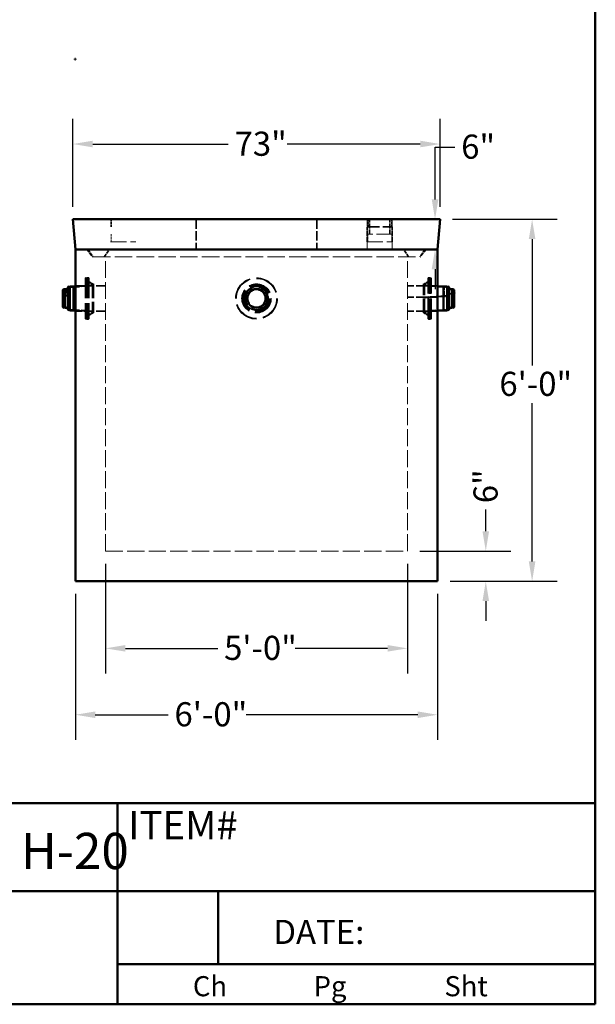
# Model space of a CAD drawing. Units: inches. Extents: x 10 to 330, y 10 to 430.
# Drawn here: x 216 to 330, y 10 to 206 of the extents above; entities that cross this region are included whole.
import ezdxf
from ezdxf.enums import TextEntityAlignment as Align

# ---------------------------------------------------------------- set-up
doc = ezdxf.new("R2010")
doc.units = ezdxf.units.IN
doc.header["$LTSCALE"] = 1800
doc.header["$MEASUREMENT"] = 0
doc.linetypes.add('DASHED', pattern=[0.2067, 0.1654, -0.0413])
for name, color, linetype, lineweight in [('Dimensions(ACME )', 7, 'Continuous', 25), ('Hidden Edges(ACME )', 7, 'DASHED', 35), ('Sketch Geometry(ACME )', 7, 'Continuous', 50), ('Symbols(ACME )', 7, 'Continuous', 25), ('Title (ANSI)', 7, 'Continuous', 50), ('Visible Edges(ACME )', 7, 'Continuous', 50)]:
    doc.layers.add(name, color=color, linetype=linetype, lineweight=lineweight)
doc.styles.add('DEFAULT-ACME', font='arial.ttf')
doc.styles.add('Note Text (ANSI)', font='tahoma.ttf')
doc.styles.get("Standard").update_dxf_attribs({"font": 'ROMANS.shx'})
doc.dimstyles.new('Default (ANSI)', dxfattribs={"dimscale": 40, "dimtxt": 0.12, "dimasz": 0.098425, "dimexe": 0.125, "dimexo": 0.0625, "dimgap": 0.031496, "dimtad": 0, "dimtih": 1, "dimtoh": 1, "dimrnd": 1e-08, "dimzin": 3, "dimdsep": 46, "dimlunit": 4, "dimtxsty": 'Note Text (ANSI)', "dimcen": 0.09, "dimdle": 0.393701, "dimclrd": 256, "dimclre": 256, "dimclrt": 7, "dimadec": 0, "dimazin": 1, "dimtfac": 1, "dimtofl": 0, "dimtmove": 0, "dimatfit": 3, "dimfxl": 1, "dimtolj": 1, "dimtzin": 4, "dimlwd": -1, "dimlwe": -1, "dimarcsym": 0})
doc.dimstyles.new('DEFAULT-ACME -01', dxfattribs={"dimscale": 40, "dimtxt": 0.12, "dimasz": 0.098425, "dimexe": 0.125, "dimexo": 0.0625, "dimgap": 0.031496, "dimtad": 0, "dimtih": 1, "dimtoh": 1, "dimrnd": 1e-08, "dimzin": 1, "dimdsep": 46, "dimlunit": 5, "dimtxsty": 'DEFAULT-ACME', "dimcen": 0.09, "dimdle": 0.393701, "dimclrd": 256, "dimclre": 256, "dimclrt": 7, "dimadec": 0, "dimazin": 0, "dimtfac": 1, "dimtofl": 0, "dimtmove": 0, "dimatfit": 3, "dimfxl": 1, "dimfrac": 2, "dimtolj": 1, "dimtzin": 0, "dimlwd": 25, "dimlwe": 25, "dimarcsym": 0})

# ---------------------------------------------------------------- blocks, each defined once
blk = doc.blocks.new('Borders Back-Sheet2')
at = {"layer": 'Sketch Geometry(ACME )'}
for p, q in [((8.25, 0.25), (8.25, 10.75)), ((5.875, 1.25), (5.875, 0.8125)), ((5.875, 0.8125), (5.875, 0.25)), ((6.375, 0.45), (6.375, 0.8125)), ((8.25, 0.45), (5.875, 0.45)), ((0.25, 0.25), (8.25, 0.25))]:
    blk.add_line(p, q, dxfattribs=at)
at = {"layer": 'Title (ANSI)'}
for p, q in [((8.25, 1.25), (0.25, 1.25)), ((0.25, 0.8125), (8.25, 0.8125))]:
    blk.add_line(p, q, dxfattribs=at)
at = {"layer": 'Symbols(ACME )', "color": 7, "attachment_point": 1, "style": 'DEFAULT-ACME'}
for s, insert, char_height in [('\\fArial Narrow|b1|i0;\\H0.1800;H-20', (5.395, 1.1025), 0.18), ('\\fArial|b0|i0;DATE:', (6.65, 0.67), 0.12), ('\\fArial|b0|i0;\\H0.1000;Ch', (6.25, 0.39), 0.1), ('\\fArial|b0|i0;\\H0.1000;Sht', (7.5, 0.39), 0.1), ('\\fArial|b0|i0;\\H0.1000;Pg', (6.85, 0.39), 0.1)]:
    blk.add_mtext(s, dxfattribs=dict(at, insert=insert, char_height=char_height))
at = {"layer": 'Symbols(ACME )', "color": 7, "lineweight": 30, "flags": 63}
for tag, height, p in [('WT-TOP', 0.12, (4.595, 0.69)), ('Co.', 0.16, (6.005, 0.7)), ('Date', 0.12, (7.17, 0.67)), ('Sheet', 0.1, (7.73, 0.39)), ('Ch#', 0.1, (6.48, 0.39)), ('Pg#', 0.1, (7.06, 0.39))]:
    blk.add_attdef(tag, text='', height=height, dxfattribs=at).set_placement(p, align=Align.TOP_LEFT)
at = {"layer": 'Title (ANSI)', "color": 7, "insert": (5.9288, 1.2104), "char_height": 0.14, "width": 0.666293, "attachment_point": 1, "style": 'Note Text (ANSI)'}
blk.add_mtext('\\fArial|b1|i0;\\H0.1400;ITEM#', dxfattribs=at)
at = {"layer": 'Title (ANSI)', "color": 7, "lineweight": 30, "flags": 63}
for tag, height, p in [('<Name>^M', 0.18, (1.25, 1.1725)), ('ITEM:', 0.14, (5.9919, 0.9884)), ('<WT-B>', 0.12, (4.735, 0.45))]:
    blk.add_attdef(tag, text='', height=height, dxfattribs=at).set_placement(p, align=Align.TOP_LEFT)
blk = doc.blocks.new('*D12')
at = {"layer": 'Defpoints', "color": 0, "transparency": 16777216}
for p in [(226.64, 94.13), (298.64, 94.13), (298.64, 67.59)]:
    blk.add_point(p, dxfattribs=at)
at = {"layer": 'Dimensions(ACME )', "color": 156, "true_color": 0x004080, "transparency": 16777216}
for p, q in [((226.64, 91.63), (226.64, 62.59)), ((298.64, 91.63), (298.64, 62.59)), ((230.58, 67.59), (245.08, 67.59)), ((294.71, 67.59), (260.61, 67.59))]:
    blk.add_line(p, q, dxfattribs=at)
for points in [[(230.58, 68.24), (230.58, 66.93), (226.64, 67.59)], [(294.71, 68.24), (294.71, 66.93), (298.64, 67.59)]]:
    blk.add_solid(points, dxfattribs=at)
at = {"layer": 'Dimensions(ACME )', "color": 7, "transparency": 16777216, "insert": (246.34, 70.08), "char_height": 4.8, "attachment_point": 1, "style": 'Note Text (ANSI)'}
blk.add_mtext('\\A1;6\'-0"', dxfattribs=at)
blk = doc.blocks.new('*D13')
at = {"layer": 'Defpoints', "color": 0, "transparency": 16777216}
for p in [(232.64, 100.13), (292.64, 100.13), (292.64, 80.79)]:
    blk.add_point(p, dxfattribs=at)
at = {"layer": 'Dimensions(ACME )', "color": 156, "true_color": 0x004080, "transparency": 16777216}
for p, q in [((232.64, 97.63), (232.64, 75.79)), ((292.64, 97.63), (292.64, 75.79)), ((236.58, 80.79), (254.94, 80.79)), ((288.71, 80.79), (270.34, 80.79))]:
    blk.add_line(p, q, dxfattribs=at)
for points in [[(236.58, 81.45), (236.58, 80.14), (232.64, 80.79)], [(288.71, 81.45), (288.71, 80.14), (292.64, 80.79)]]:
    blk.add_solid(points, dxfattribs=at)
at = {"layer": 'Dimensions(ACME )', "color": 7, "transparency": 16777216, "insert": (256.2, 83.29), "char_height": 4.8, "attachment_point": 1, "style": 'Note Text (ANSI)'}
blk.add_mtext('\\A1;5\'-0"', dxfattribs=at)
blk = doc.blocks.new('*D14')
at = {"layer": 'Defpoints', "color": 0, "transparency": 16777216}
for p in [(299.14, 166.13), (317.44, 166.13), (298.64, 94.13)]:
    blk.add_point(p, dxfattribs=at)
at = {"layer": 'Dimensions(ACME )', "color": 156, "true_color": 0x004080, "transparency": 16777216}
for p, q in [((301.64, 166.13), (322.44, 166.13)), ((317.44, 162.2), (317.44, 137.06)), ((317.44, 98.07), (317.44, 129.54)), ((301.14, 94.13), (322.44, 94.13))]:
    blk.add_line(p, q, dxfattribs=at)
for points in [[(316.78, 162.2), (318.09, 162.2), (317.44, 166.13)], [(316.78, 98.07), (318.09, 98.07), (317.44, 94.13)]]:
    blk.add_solid(points, dxfattribs=at)
at = {"layer": 'Dimensions(ACME )', "color": 7, "transparency": 16777216, "insert": (310.93, 135.8), "char_height": 4.8, "attachment_point": 1, "style": 'Note Text (ANSI)'}
blk.add_mtext('\\A1;6\'-0"', dxfattribs=at)
blk = doc.blocks.new('*D16')
at = {"layer": 'Defpoints', "color": 0, "transparency": 16777216}
for p in [(298.14, 166.13), (299.14, 166.13), (298.64, 160.13)]:
    blk.add_point(p, dxfattribs=at)
at = {"layer": 'Dimensions(ACME )', "color": 156, "true_color": 0x004080, "transparency": 16777216}
for p, q in [((298.14, 170.07), (298.14, 180.47)), ((298.14, 180.47), (302.08, 180.47)), ((296.64, 166.13), (293.14, 166.13)), ((296.14, 160.13), (293.14, 160.13)), ((298.14, 156.2), (298.14, 152.26))]:
    blk.add_line(p, q, dxfattribs=at)
for points in [[(297.49, 170.07), (298.8, 170.07), (298.14, 166.13)], [(297.49, 156.2), (298.8, 156.2), (298.14, 160.13)]]:
    blk.add_solid(points, dxfattribs=at)
at = {"layer": 'Dimensions(ACME )', "color": 7, "transparency": 16777216, "insert": (303.34, 182.97), "char_height": 4.8, "attachment_point": 1, "style": 'Note Text (ANSI)'}
blk.add_mtext('\\A1;\\fTahoma|b0|i0;\\H4.8000;6"', dxfattribs=at)
blk = doc.blocks.new('*D18')
at = {"layer": 'Defpoints', "color": 0, "linetype": 'Continuous', "transparency": 16777216}
for p in [(292.64, 100.13), (298.64, 94.13), (308.23, 94.13)]:
    blk.add_point(p, dxfattribs=at)
at = {"layer": 'Dimensions(ACME )', "color": 156, "linetype": 'Continuous', "lineweight": 25, "true_color": 0x004080, "transparency": 16777216}
for p, q in [((308.23, 104.07), (308.23, 108.4)), ((295.14, 100.13), (313.23, 100.13)), ((301.14, 94.13), (313.23, 94.13)), ((308.23, 90.2), (308.23, 86.26))]:
    blk.add_line(p, q, dxfattribs=at)
at = {"layer": 'Dimensions(ACME )', "color": 156, "linetype": 'Continuous', "true_color": 0x004080, "transparency": 16777216}
for points in [[(307.57, 104.07), (308.88, 104.07), (308.23, 100.13)], [(307.57, 90.2), (308.88, 90.2), (308.23, 94.13)]]:
    blk.add_solid(points, dxfattribs=at)
at = {"layer": 'Dimensions(ACME )', "color": 7, "linetype": 'Continuous', "lineweight": 25, "transparency": 16777216, "insert": (305.78, 109.66), "char_height": 4.8, "attachment_point": 1, "rotation": 90, "style": 'DEFAULT-ACME'}
blk.add_mtext('\\A1;\\fArial|b0|i0;\\H4.8000;6"', dxfattribs=at)
blk = doc.blocks.new('*D20')
at = {"layer": 'Defpoints', "color": 0, "linetype": 'Continuous', "transparency": 16777216}
for p in [(226.14, 181.09), (226.14, 166.13), (299.14, 166.13)]:
    blk.add_point(p, dxfattribs=at)
at = {"layer": 'Dimensions(ACME )', "color": 156, "linetype": 'Continuous', "lineweight": 25, "true_color": 0x004080, "transparency": 16777216}
for p, q in [((226.14, 168.63), (226.14, 186.09)), ((299.14, 168.63), (299.14, 186.09)), ((230.08, 181.09), (257.03, 181.09)), ((295.21, 181.09), (268.76, 181.09))]:
    blk.add_line(p, q, dxfattribs=at)
at = {"layer": 'Dimensions(ACME )', "color": 156, "linetype": 'Continuous', "true_color": 0x004080, "transparency": 16777216}
for points in [[(230.08, 181.75), (230.08, 180.44), (226.14, 181.09)], [(295.21, 181.75), (295.21, 180.44), (299.14, 181.09)]]:
    blk.add_solid(points, dxfattribs=at)
at = {"layer": 'Dimensions(ACME )', "color": 7, "linetype": 'Continuous', "lineweight": 25, "transparency": 16777216, "insert": (258.29, 183.55), "char_height": 4.8, "attachment_point": 1, "style": 'DEFAULT-ACME'}
blk.add_mtext('\\A1;\\fArial|b0|i0;\\H4.8000;73"', dxfattribs=at)

msp = doc.modelspace()

# ---------------------------------------------------------------- linework, layer by layer
at = {"layer": 'Hidden Edges(ACME )', "ltscale": 0.001585}
for p, q in [((233.769, 166.133), (233.769, 164.633)), ((284.769, 166.133), (284.769, 164.633)), ((289.519, 166.133), (289.519, 164.633))]:
    msp.add_line(p, q, dxfattribs=at)
at = {"layer": 'Hidden Edges(ACME )', "ltscale": 0.006347}
for p, q in [((250.644, 166.133), (250.644, 160.133)), ((274.644, 166.133), (274.644, 160.133)), ((232.644, 152.883), (226.644, 152.883)), ((298.644, 152.883), (292.644, 152.883)), ((298.644, 150.633), (292.644, 150.633)), ((232.644, 147.883), (226.644, 147.883)), ((298.644, 147.883), (292.644, 147.883))]:
    msp.add_line(p, q, dxfattribs=at)
at = {"layer": 'Hidden Edges(ACME )', "linetype": 'DASHED', "lineweight": 18, "ltscale": 0.006347}
for p, q in [((284.644, 160.133), (284.644, 166.133)), ((289.644, 160.133), (289.644, 166.133))]:
    msp.add_line(p, q, dxfattribs=at)
at = {"layer": 'Hidden Edges(ACME )', "ltscale": 0.008309}
msp.add_line((284.644, 164.633), (289.644, 164.633), dxfattribs=at)
at = {"layer": 'Hidden Edges(ACME )', "ltscale": 0.003172}
for p, q in [((284.644, 161.633), (284.644, 164.633)), ((285.144, 163.133), (285.144, 166.133)), ((289.144, 163.133), (289.144, 166.133)), ((289.644, 161.633), (289.644, 164.633))]:
    msp.add_line(p, q, dxfattribs=at)
at = {"layer": 'Hidden Edges(ACME )', "linetype": 'DASHED', "lineweight": 18, "ltscale": 0.001585}
for p, q in [((233.769, 161.633), (233.769, 163.133)), ((284.769, 161.633), (284.769, 163.133)), ((289.519, 161.633), (289.519, 163.133))]:
    msp.add_line(p, q, dxfattribs=at)
at = {"layer": 'Hidden Edges(ACME )', "linetype": 'DASHED', "lineweight": 18, "ltscale": 0.010027}
msp.add_line((289.519, 163.133), (284.769, 163.133), dxfattribs=at)
at = {"layer": 'Hidden Edges(ACME )', "linetype": 'DASHED', "lineweight": 18, "ltscale": 0.010555}
for p, q in [((233.644, 161.633), (238.644, 161.633)), ((284.644, 161.633), (289.644, 161.633))]:
    msp.add_line(p, q, dxfattribs=at)
at = {"layer": 'Hidden Edges(ACME )', "ltscale": 0.002451}
for p, q in [((228.894, 160.133), (230.144, 158.633)), ((296.394, 160.133), (295.144, 158.633))]:
    msp.add_line(p, q, dxfattribs=at)
at = {"layer": 'Hidden Edges(ACME )', "ltscale": 0.002179}
for p, q in [((229.144, 160.133), (230.144, 158.633)), ((232.394, 158.633), (233.394, 160.133)), ((292.894, 158.633), (291.894, 160.133)), ((296.144, 160.133), (295.144, 158.633))]:
    msp.add_line(p, q, dxfattribs=at)
at = {"layer": 'Hidden Edges(ACME )', "linetype": 'DASHED', "lineweight": 18, "ltscale": 0.011647}
msp.add_line((230.144, 158.633), (295.144, 158.633), dxfattribs=at)
at = {"layer": 'Hidden Edges(ACME )', "linetype": 'DASHED', "lineweight": 18, "ltscale": 0.011231}
for p, q in [((232.644, 100.133), (232.644, 158.633)), ((292.644, 100.133), (292.644, 158.633))]:
    msp.add_line(p, q, dxfattribs=at)
at = {"layer": 'Hidden Edges(ACME )', "ltscale": 0.003533}
for p, q in [((225.633, 152.753), (225.633, 150.763)), ((299.925, 150.763), (299.925, 152.753))]:
    msp.add_line(p, q, dxfattribs=at)
at = {"layer": 'Hidden Edges(ACME )', "ltscale": 0.004143}
for p, q in [((226.24, 152.643), (230.15, 152.884)), ((299.843, 152.643), (295.933, 152.884)), ((299.922, 150.873), (296.012, 150.631)), ((226.24, 148.123), (230.15, 147.881)), ((299.843, 148.123), (295.933, 147.881))]:
    msp.add_line(p, q, dxfattribs=at)
at = {"layer": 'Hidden Edges(ACME )', "ltscale": 0.003598}
for p, q in [((226.644, 152.778), (230.04, 152.988)), ((226.644, 147.988), (230.04, 147.778))]:
    msp.add_line(p, q, dxfattribs=at)
at = {"layer": 'Hidden Edges(ACME )', "ltscale": 0.013465}
for p, q in [((228.681, 154.434), (228.681, 146.332)), ((229.29, 154.434), (229.29, 146.332)), ((296.794, 146.332), (296.794, 154.434)), ((297.403, 146.332), (297.403, 154.434))]:
    msp.add_line(p, q, dxfattribs=at)
at = {"layer": 'Hidden Edges(ACME )', "ltscale": 0.000510988}
for p, q in [((229.228, 154.489), (228.743, 154.489)), ((296.856, 154.489), (297.341, 154.489)), ((229.228, 146.277), (228.743, 146.277)), ((296.856, 146.277), (297.341, 146.277))]:
    msp.add_line(p, q, dxfattribs=at)
at = {"layer": 'Hidden Edges(ACME )', "ltscale": 6.39131e-05}
for p, q in [((228.805, 154.379), (228.743, 154.379)), ((229.228, 154.379), (229.165, 154.379)), ((296.856, 154.379), (296.918, 154.379)), ((297.278, 154.379), (297.341, 154.379)), ((228.805, 146.387), (228.743, 146.387)), ((229.228, 146.387), (229.165, 146.387)), ((296.856, 146.387), (296.918, 146.387)), ((297.278, 146.387), (297.341, 146.387))]:
    msp.add_line(p, q, dxfattribs=at)
at = {"layer": 'Hidden Edges(ACME )', "ltscale": 0.012866}
for p, q in [((228.93, 154.254), (228.93, 146.512)), ((229.04, 154.254), (229.04, 146.512)), ((297.043, 146.512), (297.043, 154.254)), ((297.153, 146.512), (297.153, 154.254))]:
    msp.add_line(p, q, dxfattribs=at)
at = {"layer": 'Hidden Edges(ACME )', "ltscale": 0.001207}
for p, q in [((230.04, 153.188), (229.054, 153.765)), ((296.043, 153.188), (297.03, 153.765)), ((230.04, 147.578), (229.054, 147)), ((296.043, 147.578), (297.03, 147))]:
    msp.add_line(p, q, dxfattribs=at)
at = {"layer": 'Hidden Edges(ACME )', "ltscale": 0.001321}
for p, q in [((230.15, 153.251), (229.071, 153.883)), ((295.933, 153.251), (297.013, 153.883)), ((230.15, 147.515), (229.071, 146.883)), ((295.933, 147.515), (297.013, 146.883))]:
    msp.add_line(p, q, dxfattribs=at)
at = {"layer": 'Hidden Edges(ACME )', "ltscale": 0.009323}
for p, q in [((230.04, 153.188), (230.04, 147.578)), ((296.043, 147.578), (296.043, 153.188))]:
    msp.add_line(p, q, dxfattribs=at)
at = {"layer": 'Hidden Edges(ACME )', "ltscale": 0.000114296}
for p, q in [((230.15, 153.188), (230.22, 153.273)), ((295.933, 153.188), (295.863, 153.273)), ((230.15, 147.578), (230.22, 147.493)), ((295.933, 147.578), (295.863, 147.493))]:
    msp.add_line(p, q, dxfattribs=at)
at = {"layer": 'Hidden Edges(ACME )', "ltscale": 7.5403e-05}
for p, q in [((230.15, 153.251), (230.22, 153.273)), ((295.933, 153.251), (295.863, 153.273)), ((230.15, 147.515), (230.22, 147.493)), ((295.933, 147.515), (295.863, 147.493))]:
    msp.add_line(p, q, dxfattribs=at)
at = {"layer": 'Hidden Edges(ACME )', "ltscale": 0.009532}
for p, q in [((230.15, 153.251), (230.15, 147.515)), ((295.933, 147.515), (295.933, 153.251))]:
    msp.add_line(p, q, dxfattribs=at)
at = {"layer": 'Hidden Edges(ACME )', "ltscale": 0.009605}
for p, q in [((230.22, 153.273), (230.22, 147.493)), ((295.863, 147.493), (295.863, 153.273))]:
    msp.add_line(p, q, dxfattribs=at)
at = {"layer": 'Hidden Edges(ACME )', "ltscale": 0.002755}
for p, q in [((298.644, 152.827), (296.043, 152.988)), ((298.644, 147.938), (296.043, 147.778))]:
    msp.add_line(p, q, dxfattribs=at)
at = {"layer": 'Hidden Edges(ACME )', "ltscale": 0.003439}
msp.add_line((300.7, 150.819), (300.7, 152.753), dxfattribs=at)
at = {"layer": 'Hidden Edges(ACME )', "ltscale": 0.003524}
msp.add_line((300.769, 150.763), (300.769, 152.744), dxfattribs=at)
at = {"layer": 'Hidden Edges(ACME )', "ltscale": 0.005416}
for p, q in [((224.26, 152.013), (224.26, 148.753)), ((301.823, 148.753), (301.823, 152.013))]:
    msp.add_line(p, q, dxfattribs=at)
at = {"layer": 'Hidden Edges(ACME )', "ltscale": 0.000836373}
for p, q in [((225.178, 152.138), (224.385, 152.138)), ((300.906, 152.138), (301.698, 152.138)), ((300.984, 151.378), (301.777, 151.378)), ((225.178, 148.628), (224.385, 148.628)), ((300.906, 148.628), (301.698, 148.628))]:
    msp.add_line(p, q, dxfattribs=at)
at = {"layer": 'Hidden Edges(ACME )', "ltscale": 0.002556}
msp.add_line((224.526, 152.248), (224.526, 151.013), dxfattribs=at)
at = {"layer": 'Hidden Edges(ACME )', "ltscale": 0.002977}
for p, q in [((224.789, 152.248), (224.789, 150.763)), ((224.904, 152.248), (224.904, 150.763))]:
    msp.add_line(p, q, dxfattribs=at)
at = {"layer": 'Hidden Edges(ACME )', "ltscale": 0.002882}
msp.add_line((224.858, 152.248), (224.858, 150.819), dxfattribs=at)
at = {"layer": 'Hidden Edges(ACME )', "ltscale": 0.007095}
for p, q in [((225.24, 152.518), (225.24, 148.248)), ((300.843, 148.248), (300.843, 152.518))]:
    msp.add_line(p, q, dxfattribs=at)
at = {"layer": 'Hidden Edges(ACME )', "ltscale": 0.000923672}
for p, q in [((226.24, 152.643), (225.365, 152.643)), ((299.843, 152.643), (300.718, 152.643)), ((299.922, 150.873), (300.797, 150.873)), ((226.24, 148.123), (225.365, 148.123)), ((299.843, 148.123), (300.718, 148.123))]:
    msp.add_line(p, q, dxfattribs=at)
at = {"layer": 'Hidden Edges(ACME )', "ltscale": 0.007511}
for p, q in [((226.24, 152.643), (226.24, 148.123)), ((299.843, 148.123), (299.843, 152.643))]:
    msp.add_line(p, q, dxfattribs=at)
at = {"layer": 'Hidden Edges(ACME )', "ltscale": 0.0035}
msp.add_line((300.654, 150.763), (300.654, 152.722), dxfattribs=at)
at = {"layer": 'Hidden Edges(ACME )', "ltscale": 7.54054e-05}
msp.add_line((300.7, 150.819), (300.654, 150.763), dxfattribs=at)
at = {"layer": 'Hidden Edges(ACME )', "ltscale": 9.20399e-05}
msp.add_line((300.7, 150.819), (300.769, 150.763), dxfattribs=at)
at = {"layer": 'Hidden Edges(ACME )', "ltscale": 0.002566}
msp.add_line((301.032, 151.013), (301.032, 152.257), dxfattribs=at)
at = {"layer": 'Hidden Edges(ACME )', "ltscale": 0.000513633}
msp.add_line((301.157, 151.268), (301.644, 151.268), dxfattribs=at)
at = {"layer": 'Hidden Edges(ACME )', "ltscale": 0.002094}
msp.add_line((301.644, 151.268), (301.644, 152.225), dxfattribs=at)
at = {"layer": 'Hidden Edges(ACME )', "ltscale": 7.21778e-05}
msp.add_line((301.707, 151.3), (301.644, 151.268), dxfattribs=at)
at = {"layer": 'Hidden Edges(ACME )', "ltscale": 0.002066}
msp.add_line((301.707, 151.3), (301.707, 152.247), dxfattribs=at)
at = {"layer": 'Hidden Edges(ACME )', "ltscale": 6.52212e-05}
msp.add_line((301.707, 151.3), (301.762, 151.268), dxfattribs=at)
at = {"layer": 'Hidden Edges(ACME )', "ltscale": 0.002107}
msp.add_line((301.762, 151.268), (301.762, 152.235), dxfattribs=at)
at = {"layer": 'Hidden Edges(ACME )', "ltscale": 0.00403}
msp.add_line((299.925, 150.763), (296.122, 150.528), dxfattribs=at)
at = {"layer": 'Hidden Edges(ACME )', "ltscale": 0.000769119}
msp.add_line((299.925, 150.763), (300.654, 150.763), dxfattribs=at)
at = {"layer": 'Hidden Edges(ACME )', "ltscale": 1.10048e-05}
msp.add_line((300.769, 150.763), (300.782, 150.763), dxfattribs=at)
at = {"layer": 'Hidden Edges(ACME )', "linetype": 'DASHED', "lineweight": 18, "ltscale": 0.011519}
msp.add_line((232.644, 100.133), (292.644, 100.133), dxfattribs=at)
at = {"layer": 'Hidden Edges(ACME )', "linetype": 'DASHED', "lineweight": 25, "ltscale": 0.017335}
msp.add_circle((262.644, 150.383), 4.106, dxfattribs=at)
at = {"layer": 'Hidden Edges(ACME )', "linetype": 'DASHED', "lineweight": 25, "ltscale": 0.017103}
msp.add_circle((262.644, 150.383), 4.051, dxfattribs=at)
at = {"layer": 'Hidden Edges(ACME )', "linetype": 'DASHED', "lineweight": 25, "ltscale": 0.016871}
msp.add_circle((262.644, 150.383), 3.996, dxfattribs=at)
at = {"layer": 'Hidden Edges(ACME )', "linetype": 'DASHED', "lineweight": 25, "ltscale": 0.016268}
msp.add_circle((262.644, 150.383), 2.89, dxfattribs=at)
at = {"layer": 'Hidden Edges(ACME )', "linetype": 'DASHED', "lineweight": 25, "ltscale": 0.016145}
msp.add_circle((262.644, 150.383), 2.868, dxfattribs=at)
at = {"layer": 'Hidden Edges(ACME )', "linetype": 'DASHED', "lineweight": 25, "ltscale": 0.01579}
msp.add_circle((262.644, 150.383), 2.805, dxfattribs=at)
at = {"layer": 'Hidden Edges(ACME )', "linetype": 'DASHED', "lineweight": 25, "ltscale": 0.014665}
msp.add_circle((262.644, 150.383), 2.605, dxfattribs=at)
at = {"layer": 'Hidden Edges(ACME )', "linetype": 'DASHED', "lineweight": 25, "ltscale": 0.014081}
msp.add_circle((262.644, 150.383), 2.501, dxfattribs=at)
at = {"layer": 'Hidden Edges(ACME )', "ltscale": 0.015379}
msp.add_circle((262.644, 150.383), 2.313, dxfattribs=at)
at = {"layer": 'Hidden Edges(ACME )', "ltscale": 0.015024}
msp.add_circle((262.644, 150.383), 2.26, dxfattribs=at)
at = {"layer": 'Hidden Edges(ACME )', "ltscale": 0.012183}
msp.add_circle((262.644, 150.383), 1.833, dxfattribs=at)
at = {"layer": 'Hidden Edges(ACME )', "ltscale": 0.011666}
msp.add_circle((262.644, 150.383), 1.755, dxfattribs=at)
at = {"layer": 'Hidden Edges(ACME )', "ltscale": 9.37075e-05}
for centre, start, end in [((228.743, 154.426), 90, 173.1079), ((228.743, 154.441), 186.8921, 270), ((229.228, 154.426), 6.8921, 90), ((229.228, 154.441), 270, 353.1079), ((296.856, 154.426), 90, 173.1079), ((296.856, 154.441), 186.8921, 270), ((297.341, 154.426), 6.8921, 90), ((297.341, 154.441), 270, 353.1079), ((228.743, 146.324), 90, 173.1079), ((228.743, 146.339), 186.8921, 270), ((229.228, 146.324), 6.8921, 90), ((229.228, 146.339), 270, 353.1079), ((296.856, 146.324), 90, 173.1079), ((296.856, 146.339), 186.8921, 270), ((297.341, 146.324), 6.8921, 90), ((297.341, 146.339), 270, 353.1079)]:
    msp.add_arc(centre, 0.0625, start, end, dxfattribs=at)
at = {"layer": 'Hidden Edges(ACME )', "ltscale": 0.000205548}
for centre, start, end in [((228.805, 154.254), 0, 90), ((229.165, 154.254), 90, 180), ((296.918, 154.254), 0, 90), ((297.278, 154.254), 90, 180), ((224.385, 152.013), 90, 180), ((225.365, 152.518), 90, 180), ((300.718, 152.518), 0, 90), ((300.797, 150.998), 270, 0), ((301.157, 151.143), 90, 180), ((301.698, 152.013), 0, 90), ((301.777, 151.503), 270, 0), ((224.385, 148.753), 180, 270), ((225.365, 148.248), 180, 270), ((300.718, 148.248), 270, 0), ((301.698, 148.753), 270, 0), ((228.805, 146.512), 270, 0), ((229.165, 146.512), 180, 270), ((296.918, 146.512), 270, 0), ((297.278, 146.512), 180, 270)]:
    msp.add_arc(centre, 0.125, start, end, dxfattribs=at)
at = {"layer": 'Hidden Edges(ACME )', "ltscale": 0.000273177}
for centre, start, end in [((229.18, 153.981), 180, 239.64738), ((296.903, 153.981), 300.35262, 0), ((229.18, 146.784), 120.35262, 180), ((296.903, 146.784), 0, 59.64738)]:
    msp.add_arc(centre, 0.25, start, end, dxfattribs=at)
at = {"layer": 'Hidden Edges(ACME )', "ltscale": 6.66275e-05}
for centre, start, end in [((229.103, 153.937), 180, 239.64738), ((296.981, 153.937), 300.35262, 0), ((229.103, 146.829), 120.35262, 180), ((296.981, 146.829), 0, 59.64738)]:
    msp.add_arc(centre, 0.0625, start, end, dxfattribs=at)
at = {"layer": 'Hidden Edges(ACME )', "ltscale": 0.000101663}
for centre, start, end in [((225.178, 152.2), 270, 0), ((300.906, 152.2), 180, 270), ((300.984, 151.315), 90, 180), ((225.178, 148.565), 0, 90), ((300.906, 148.565), 90, 180)]:
    msp.add_arc(centre, 0.0625, start, end, dxfattribs=at)
at = {"layer": 'Hidden Edges(ACME )', "ltscale": 0.000413318}
msp.add_arc((300.782, 151.013), 0.25, 270, 0, dxfattribs=at)
at = {"layer": 'Hidden Edges(ACME )', "ltscale": 0.000198294}
msp.add_arc((301.762, 151.518), 0.25, 270, 313.42882, dxfattribs=at)
at = {"layer": 'Visible Edges(ACME )'}
for p, q in [((226.519, 197.91), (226.519, 198.035)), ((226.644, 198.035), (226.519, 198.035)), ((226.644, 197.91), (226.519, 197.91)), ((226.644, 197.91), (226.644, 198.035)), ((299.144, 166.133), (226.144, 166.133)), ((226.644, 160.133), (226.144, 166.133)), ((298.644, 160.133), (299.144, 166.133)), ((298.644, 160.133), (226.644, 160.133)), ((226.644, 94.133), (226.644, 160.133)), ((298.644, 160.133), (226.644, 160.133)), ((298.644, 160.133), (298.644, 94.133)), ((225.393, 152.753), (225.38, 152.753)), ((225.393, 152.753), (225.393, 148.013)), ((225.461, 152.696), (225.393, 152.753)), ((225.461, 152.696), (225.508, 152.753)), ((225.508, 152.753), (225.508, 148.013)), ((226.237, 152.753), (225.508, 152.753)), ((226.237, 152.753), (226.644, 152.778)), ((226.237, 152.753), (226.237, 148.013)), ((299.847, 152.753), (298.644, 152.827)), ((299.847, 148.013), (299.847, 152.753)), ((299.847, 152.753), (300.576, 152.753)), ((300.576, 148.013), (300.576, 152.753)), ((300.622, 152.696), (300.576, 152.753)), ((300.622, 152.696), (300.691, 152.753)), ((300.691, 148.013), (300.691, 152.753)), ((300.691, 152.753), (300.703, 152.753)), ((224.15, 151.998), (224.15, 148.768)), ((224.4, 152.248), (224.4, 148.518)), ((224.455, 152.216), (224.4, 152.248)), ((224.455, 152.216), (224.518, 152.248)), ((224.455, 152.216), (224.455, 148.55)), ((224.518, 152.248), (224.518, 148.518)), ((225.005, 152.248), (224.518, 152.248)), ((225.13, 152.503), (225.13, 148.263)), ((225.461, 152.696), (225.461, 148.069)), ((300.622, 148.069), (300.622, 152.696)), ((300.953, 148.263), (300.953, 152.503)), ((301.078, 152.248), (301.566, 152.248)), ((301.566, 148.518), (301.566, 152.248)), ((301.628, 152.216), (301.566, 152.248)), ((301.628, 152.216), (301.683, 152.248)), ((301.628, 148.55), (301.628, 152.216)), ((301.683, 148.518), (301.683, 152.248)), ((301.933, 148.768), (301.933, 151.998)), ((224.455, 148.55), (224.4, 148.518)), ((224.455, 148.55), (224.518, 148.518)), ((225.005, 148.518), (224.518, 148.518)), ((225.393, 148.013), (225.38, 148.013)), ((225.461, 148.069), (225.393, 148.013)), ((225.461, 148.069), (225.508, 148.013)), ((226.237, 148.013), (225.508, 148.013)), ((226.237, 148.013), (226.644, 147.988)), ((299.847, 148.013), (298.644, 147.938)), ((299.847, 148.013), (300.576, 148.013)), ((300.622, 148.069), (300.576, 148.013)), ((300.622, 148.069), (300.691, 148.013)), ((300.691, 148.013), (300.703, 148.013)), ((301.078, 148.518), (301.566, 148.518)), ((301.628, 148.55), (301.566, 148.518)), ((301.628, 148.55), (301.683, 148.518)), ((226.644, 94.133), (298.644, 94.133))]:
    msp.add_line(p, q, dxfattribs=at)
at = {"layer": 'Visible Edges(ACME )', "linetype": 'DASHED', "lineweight": 25, "ltscale": 0.014073}
msp.add_circle((262.644, 150.383), 2.5, dxfattribs=at)
at = {"layer": 'Visible Edges(ACME )', "linetype": 'DASHED', "lineweight": 25, "ltscale": 0.020012}
msp.add_circle((262.644, 150.383), 2.37, dxfattribs=at)
at = {"layer": 'Visible Edges(ACME )'}
msp.add_circle((262.644, 150.383), 1.865, dxfattribs=at)
for centre, radius, start, end in [((225.38, 152.503), 0.25, 90, 180), ((300.703, 152.503), 0.25, 0, 90), ((224.4, 151.998), 0.25, 90, 180), ((225.005, 152.373), 0.125, 270, 0), ((301.078, 152.373), 0.125, 180, 270), ((301.683, 151.998), 0.25, 0, 90), ((301.762, 151.518), 0.25, 313.42882, 0), ((224.4, 148.768), 0.25, 180, 270), ((225.005, 148.393), 0.125, 0, 90), ((225.38, 148.263), 0.25, 180, 270), ((300.703, 148.263), 0.25, 270, 0), ((301.078, 148.393), 0.125, 90, 180), ((301.683, 148.768), 0.25, 270, 0)]:
    msp.add_arc(centre, radius, start, end, dxfattribs=at)

# ---------------------------------------------------------------- block references
at = {"xscale": 40, "yscale": 40, "zscale": 40}
msp.add_blockref('Borders Back-Sheet2', (0, 0), dxfattribs=at)

# ---------------------------------------------------------------- dimensions: what is measured, and where the dimension line sits
at = {"layer": 'Dimensions(ACME )', "color": 156, "linetype": 'Continuous', "lineweight": 25, "true_color": 0x004080}
for base, p1, p2, angle, picture, middle in [((226.144, 181.093), (299.144, 166.133), (226.144, 166.133), 180, '*D20', (262.894, 181.093)), ((308.227, 94.133), (292.644, 100.133), (298.644, 94.133), 90, '*D18', (308.227, 112.432))]:
    dim = msp.add_linear_dim(base=base, p1=p1, p2=p2, angle=angle, text='\\fArial|b0|i0;\\H4.8000;<>"', dimstyle='DEFAULT-ACME -01', override={"dimgap": 0.031496, "dimtih": 0, "dimtoh": 0, "dimdec": 2, "dimtol": 0, "dimlim": 0, "dimtp": 0, "dimtm": 0, "dimtdec": 2, "dimatfit": 1}, dxfattribs=at)
    dim.commit()
    dim.dimension.update_dxf_attribs({"geometry": picture, "text_midpoint": middle, "dimtype": 160})
at = {"layer": 'Dimensions(ACME )', "color": 156, "true_color": 0x004080}
dim = msp.add_linear_dim(base=(298.141, 166.133), p1=(298.644, 160.133), p2=(299.144, 166.133), angle=90, text='\\fTahoma|b0|i0;\\H4.8000;<>', dimstyle='Default (ANSI)', override={"dimgap": 0.031496, "dimdec": 2, "dimlfac": 1, "dimtol": 0, "dimlim": 0, "dimtp": 0, "dimtm": 0, "dimtdec": 2, "dimatfit": 1}, dxfattribs=at)
dim.commit()
dim.dimension.update_dxf_attribs({"geometry": '*D16', "text_midpoint": (306.144, 180.47), "dimtype": 160})
for base, p1, p2, angle, override, picture, middle in [((317.436, 166.133), (298.644, 94.133), (299.144, 166.133), 90, {"dimgap": 0.031496, "dimdec": 2, "dimlfac": 1, "dimtol": 0, "dimlim": 0, "dimtp": 0, "dimtm": 0, "dimtdec": 2, "dimatfit": 1}, '*D14', (317.436, 133.301)), ((292.644, 80.793), (232.644, 100.133), (292.644, 100.133), 180, {"dimgap": 0.031496, "dimtih": 0, "dimtoh": 0, "dimdec": 2, "dimlfac": 1, "dimtol": 0, "dimlim": 0, "dimtp": 0, "dimtm": 0, "dimtdec": 2, "dimatfit": 1}, '*D13', (262.644, 80.793)), ((298.644, 67.585), (226.644, 94.133), (298.644, 94.133), 180, {"dimgap": 0.031496, "dimtih": 0, "dimtoh": 0, "dimdec": 2, "dimlfac": 1, "dimtol": 0, "dimlim": 0, "dimtp": 0, "dimtm": 0, "dimtdec": 2, "dimatfit": 1}, '*D12', (252.848, 67.585))]:
    dim = msp.add_linear_dim(base=base, p1=p1, p2=p2, angle=angle, dimstyle='Default (ANSI)', override=override, dxfattribs=at)
    dim.commit()
    dim.dimension.update_dxf_attribs({"geometry": picture, "text_midpoint": middle, "dimtype": 160})

doc.saveas('drawing.dxf')
